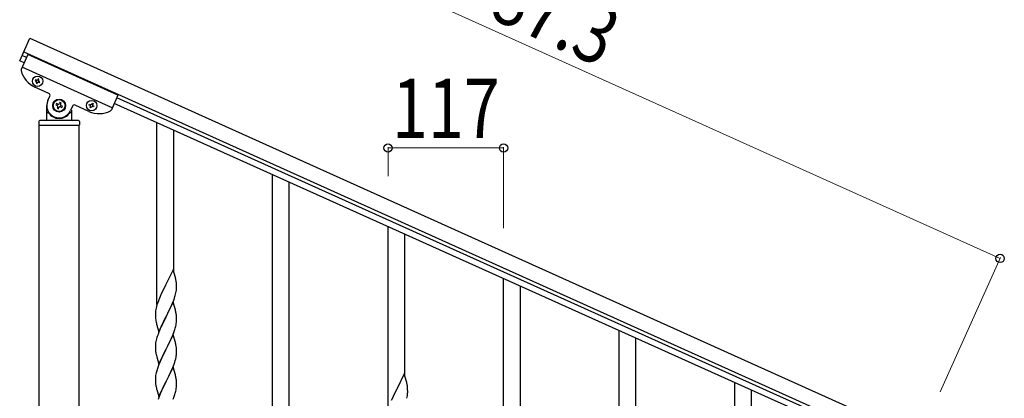
# Model space of a CAD drawing. Units: millimetres. Extents: x 0 to 8280, y 0 to 5795.
# Drawn here: x 4905 to 5902, y 1759 to 2142 of the extents above; entities that cross this region are included whole.
import ezdxf

# ---------------------------------------------------------------- set-up
doc = ezdxf.new("R2010")
doc.units = ezdxf.units.MM
doc.layers.add('YKK_A1', color=4, linetype='Continuous', lineweight=30)
doc.layers.add('YKK_D', color=6, linetype='Continuous', lineweight=13)
doc.styles.add('text-b', font='extslim2.shx', dxfattribs={"width": 0.8, "bigfont": 'extfont2.shx'})

msp = doc.modelspace()

# ---------------------------------------------------------------- linework, layer by layer
at = {"layer": 'YKK_A1'}
msp.add_line((4905.05, 2100.35), (4915.31, 2123.15), dxfattribs=at)
at = {"layer": 'YKK_A1', "linetype": 'Continuous', "ltscale": 0.5}
for p, q in [((4915.31, 2123.15), (5815.63, 1717.96)), ((4913.35, 2106.52), (4906.65, 2091.64)), ((4912.1, 2103.76), (4907.51, 2105.82)), ((4909.15, 2109.47), (5809.48, 1704.28)), ((5004.54, 2065.48), (4913.35, 2106.52)), ((4909.64, 2098.29), (4905.05, 2100.35)), ((4998.79, 2052.72), (4907.6, 2093.76)), ((4934.64, 2067.33), (4920.5, 2073.7)), ((4921.18, 2081.05), (4920.79, 2080.17)), ((4920.79, 2080.17), (4921.66, 2079.78)), ((4922.05, 2080.65), (4921.18, 2081.05)), ((4922.14, 2078.51), (4921.75, 2077.63)), ((4921.75, 2077.63), (4922.62, 2077.24)), ((4922.62, 2077.24), (4923.02, 2078.11)), ((4923.72, 2082.01), (4923.32, 2081.13)), ((4924.59, 2081.61), (4923.72, 2082.01)), ((4924.2, 2080.74), (4924.59, 2081.61)), ((4924.29, 2078.59), (4925.16, 2078.2)), ((4925.56, 2079.08), (4924.68, 2079.47)), ((4925.16, 2078.2), (4925.56, 2079.08)), ((4933.59, 2060.13), (4935.64, 2064.69)), ((5004.54, 2065.48), (4997.84, 2050.6)), ((4932.49, 2041), (4932.49, 2055)), ((4942.25, 2056.96), (4941.71, 2055.75)), ((4941.71, 2055.75), (4942.91, 2055.21)), ((4943.45, 2056.41), (4942.25, 2056.96)), ((4945.74, 2058.28), (4945.2, 2057.08)), ((4946.94, 2057.74), (4945.74, 2058.28)), ((4946.4, 2056.53), (4946.94, 2057.74)), ((4948.27, 2054.25), (4947.06, 2054.79)), ((4947.73, 2053.04), (4948.27, 2054.25)), ((4958.44, 2054.43), (4956.39, 2049.87)), ((4975.22, 2049.07), (4961.08, 2055.43)), ((4975.5, 2055.55), (4975.89, 2056.42)), ((4976.38, 2055.15), (4975.5, 2055.55)), ((4975.89, 2056.42), (4976.77, 2056.03)), ((4976.46, 2053.01), (4976.86, 2053.88)), ((4978.04, 2056.51), (4978.43, 2057.38)), ((4978.43, 2057.38), (4979.31, 2056.99)), ((4979.31, 2056.99), (4978.91, 2056.11)), ((4979.88, 2053.58), (4979, 2053.97)), ((4979.4, 2054.85), (4980.27, 2054.45)), ((4980.27, 2054.45), (4979.88, 2053.58)), ((5709.62, 1738.25), (5000.83, 2057.25)), ((5712.09, 1743.73), (5003.29, 2062.72)), ((4933.49, 2048), (4933.76, 2048)), ((4943.57, 2053.47), (4943.03, 2052.26)), ((4943.03, 2052.26), (4944.24, 2051.72)), ((4944.24, 2051.72), (4944.78, 2052.92)), ((4946.52, 2053.59), (4947.73, 2053.04)), ((4956.49, 2048), (4956.21, 2048)), ((4957.49, 2050.45), (4957.49, 2041)), ((4977.34, 2052.61), (4976.46, 2053.01)), ((4977.73, 2053.49), (4977.34, 2052.61)), ((4924.49, 2039), (4924.49, 2035.5)), ((4965.24, 2035), (4924.74, 2035)), ((4924.74, 1400.02), (4924.74, 2035)), ((4964.99, 2035), (4924.99, 2035)), ((4964.49, 2040), (4925.49, 2040)), ((4965.24, 1400.02), (4965.24, 2035)), ((4965.49, 2039), (4965.49, 2035.5))]:
    msp.add_line(p, q, dxfattribs=at)
at = {"layer": 'YKK_A1', "linetype": 'Continuous'}
for p, q in [((5043.99, 1853.88), (5043.99, 2037.82)), ((5060.99, 1886.8), (5060.99, 2030.17)), ((5160.99, 1736.59), (5160.99, 1985.17)), ((5177.99, 1736.59), (5177.99, 1977.52)), ((5277.99, 1748.57), (5277.99, 1932.51)), ((5294.99, 1781.49), (5294.99, 1924.86)), ((5060.39, 1888.82), (5053.16, 1873.96)), ((5062.65, 1881.18), (5060.39, 1888.82)), ((5062.9, 1880.22), (5062.65, 1881.18)), ((5063.12, 1879.28), (5062.9, 1880.22)), ((5063.77, 1874.42), (5063.66, 1875.83)), ((5063.83, 1873.17), (5063.77, 1874.42)), ((5394.99, 1695.91), (5394.99, 1879.86)), ((5048.44, 1864.37), (5047.33, 1861.9)), ((5050, 1867.65), (5048.44, 1864.37)), ((5052.82, 1873.29), (5050, 1867.65)), ((5053.16, 1873.96), (5052.82, 1873.29)), ((5062.97, 1864.15), (5063.3, 1865.56)), ((5063.3, 1865.56), (5063.57, 1866.93)), ((5063.57, 1866.93), (5063.76, 1868.24)), ((5063.88, 1871.44), (5063.83, 1873.17)), ((5063.86, 1869.5), (5063.88, 1870.3)), ((5063.88, 1870.3), (5063.88, 1871.44)), ((5411.99, 1728.83), (5411.99, 1872.21)), ((5045.86, 1858.38), (5045.09, 1856.35)), ((5047.33, 1861.9), (5045.86, 1858.38)), ((5060.39, 1855.96), (5053.16, 1841.09)), ((5058.78, 1852.66), (5059.85, 1855.17)), ((5059.85, 1855.17), (5061.05, 1858.21)), ((5062.65, 1848.31), (5060.39, 1855.96)), ((5061.05, 1858.21), (5061.78, 1860.22)), ((5061.78, 1860.22), (5062.27, 1861.72)), ((5042.45, 1845.16), (5042.44, 1844.76)), ((5042.44, 1844.76), (5042.46, 1842.9)), ((5042.49, 1845.97), (5042.45, 1845.16)), ((5042.84, 1848.58), (5042.62, 1847.25)), ((5043.13, 1849.96), (5042.84, 1848.58)), ((5043.62, 1851.87), (5043.13, 1849.96)), ((5044.06, 1853.34), (5043.62, 1851.87)), ((5053.33, 1841.42), (5055.05, 1844.81)), ((5055.05, 1844.81), (5056.55, 1847.87)), ((5056.55, 1847.87), (5057.67, 1850.21)), ((5057.67, 1850.21), (5058.78, 1852.66)), ((5062.9, 1847.35), (5062.65, 1848.31)), ((5063.12, 1846.42), (5062.9, 1847.35)), ((5042.46, 1842.9), (5042.49, 1841.89)), ((5042.49, 1841.89), (5042.54, 1840.95)), ((5042.54, 1840.95), (5042.64, 1839.51)), ((5042.64, 1839.51), (5042.79, 1838.19)), ((5042.79, 1838.19), (5042.93, 1837.2)), ((5043.42, 1834.84), (5043.67, 1833.88)), ((5045.94, 1826.24), (5053.16, 1841.09)), ((5050.21, 1835.23), (5048.89, 1832.46)), ((5053, 1840.76), (5050.21, 1835.23)), ((5053.16, 1841.09), (5053, 1840.76)), ((5053.16, 1841.09), (5053.33, 1841.42)), ((5063.4, 1833.15), (5063.64, 1834.51)), ((5063.64, 1834.51), (5063.8, 1835.8)), ((5063.77, 1841.55), (5063.66, 1842.96)), ((5063.83, 1840.3), (5063.77, 1841.55)), ((5063.8, 1835.8), (5063.86, 1836.63)), ((5063.88, 1838.58), (5063.83, 1840.3)), ((5063.86, 1836.63), (5063.88, 1837.43)), ((5063.88, 1837.43), (5063.88, 1838.58)), ((5043.67, 1833.88), (5045.94, 1826.24)), ((5045.66, 1825), (5045.09, 1823.48)), ((5046.69, 1827.53), (5045.66, 1825)), ((5048.44, 1831.5), (5046.69, 1827.53)), ((5048.89, 1832.46), (5048.44, 1831.5)), ((5060.06, 1822.8), (5061.43, 1826.35)), ((5061.43, 1826.35), (5062.11, 1828.35)), ((5062.11, 1828.35), (5062.57, 1829.83)), ((5062.57, 1829.83), (5063.09, 1831.76)), ((5063.09, 1831.76), (5063.4, 1833.15)), ((5511.99, 1578.62), (5511.99, 1827.2)), ((5042.69, 1814.82), (5042.53, 1813.52)), ((5042.93, 1816.17), (5042.69, 1814.82)), ((5043.24, 1817.57), (5042.93, 1816.17)), ((5043.62, 1819.01), (5043.24, 1817.57)), ((5044.06, 1820.48), (5043.62, 1819.01)), ((5060.39, 1823.08), (5053.16, 1808.23)), ((5055.05, 1811.94), (5056.55, 1815)), ((5056.55, 1815), (5057.67, 1817.35)), ((5057.67, 1817.35), (5059.21, 1820.79)), ((5059.21, 1820.79), (5060.06, 1822.8)), ((5062.65, 1815.44), (5060.39, 1823.08)), ((5062.9, 1814.48), (5062.65, 1815.44)), ((5063.12, 1813.54), (5062.9, 1814.48)), ((5528.99, 1578.62), (5528.99, 1819.55)), ((5042.47, 1812.69), (5042.44, 1811.89)), ((5042.44, 1811.89), (5042.46, 1810.03)), ((5042.46, 1810.03), (5042.49, 1809.02)), ((5042.53, 1813.52), (5042.47, 1812.69)), ((5042.49, 1809.02), (5042.54, 1808.08)), ((5042.54, 1808.08), (5042.62, 1806.92)), ((5042.79, 1805.32), (5042.93, 1804.34)), ((5045.94, 1793.37), (5053.16, 1808.23)), ((5052.82, 1807.55), (5050, 1801.91)), ((5053.16, 1808.23), (5052.82, 1807.55)), ((5053.16, 1808.23), (5053.33, 1808.56)), ((5053.33, 1808.56), (5055.05, 1811.94)), ((5063.77, 1808.68), (5063.66, 1810.09)), ((5063.83, 1807.43), (5063.77, 1808.68)), ((5063.88, 1805.71), (5063.83, 1807.43)), ((5063.86, 1803.76), (5063.88, 1804.56)), ((5063.88, 1804.56), (5063.88, 1805.71)), ((5043.42, 1801.97), (5043.74, 1800.77)), ((5043.74, 1800.77), (5045.94, 1793.37)), ((5047.33, 1796.17), (5046.06, 1793.15)), ((5048.66, 1799.11), (5047.33, 1796.17)), ((5050, 1801.91), (5048.66, 1799.11)), ((5061.43, 1793.48), (5062.11, 1795.48)), ((5062.11, 1795.48), (5062.57, 1796.96)), ((5062.57, 1796.96), (5063.09, 1798.89)), ((5063.09, 1798.89), (5063.4, 1800.28)), ((5063.4, 1800.28), (5063.64, 1801.64)), ((5063.64, 1801.64), (5063.8, 1802.93)), ((5063.8, 1802.93), (5063.86, 1803.76)), ((5043.24, 1784.7), (5042.93, 1783.3)), ((5043.76, 1786.62), (5043.24, 1784.7)), ((5044.55, 1789.1), (5043.76, 1786.62)), ((5045.27, 1791.12), (5044.55, 1789.1)), ((5046.06, 1793.15), (5045.27, 1791.12)), ((5060.39, 1790.22), (5053.16, 1775.36)), ((5057.22, 1783.53), (5057.89, 1784.96)), ((5057.89, 1784.96), (5059.21, 1787.92)), ((5059.21, 1787.92), (5060.06, 1789.94)), ((5060.06, 1789.94), (5061.43, 1793.48)), ((5062.65, 1782.57), (5060.39, 1790.22)), ((5042.47, 1779.82), (5042.44, 1779.02)), ((5042.44, 1779.02), (5042.46, 1777.16)), ((5042.46, 1777.16), (5042.49, 1776.15)), ((5042.53, 1780.65), (5042.47, 1779.82)), ((5042.49, 1776.15), (5042.54, 1775.21)), ((5042.69, 1781.95), (5042.53, 1780.65)), ((5042.54, 1775.21), (5042.62, 1774.05)), ((5042.93, 1783.3), (5042.69, 1781.95)), ((5045.94, 1760.5), (5053.16, 1775.36)), ((5053, 1775.03), (5050, 1769.04)), ((5053.16, 1775.36), (5053, 1775.03)), ((5053.16, 1775.36), (5053.33, 1775.69)), ((5053.33, 1775.69), (5056.11, 1781.23)), ((5056.11, 1781.23), (5057.22, 1783.53)), ((5062.9, 1781.62), (5062.65, 1782.57)), ((5063.12, 1780.68), (5062.9, 1781.62)), ((5063.77, 1775.81), (5063.66, 1777.22)), ((5063.83, 1774.57), (5063.77, 1775.81)), ((5063.88, 1772.84), (5063.83, 1774.57)), ((5294.39, 1783.51), (5287.16, 1768.65)), ((5296.65, 1775.87), (5294.39, 1783.51)), ((5296.9, 1774.91), (5296.65, 1775.87)), ((5297.12, 1773.97), (5296.9, 1774.91)), ((5628.99, 1590.6), (5628.99, 1774.54)), ((5042.79, 1772.46), (5042.93, 1771.47)), ((5043.42, 1769.1), (5043.67, 1768.15)), ((5043.67, 1768.15), (5043.74, 1767.9)), ((5043.74, 1767.9), (5045.94, 1760.5)), ((5048.66, 1766.24), (5047.33, 1763.3)), ((5050, 1769.04), (5048.66, 1766.24)), ((5062.57, 1764.09), (5063.09, 1766.02)), ((5063.09, 1766.02), (5063.4, 1767.42)), ((5063.4, 1767.42), (5063.64, 1768.77)), ((5063.64, 1768.77), (5063.8, 1770.06)), ((5063.8, 1770.06), (5063.86, 1770.89)), ((5063.86, 1770.89), (5063.88, 1771.69)), ((5063.88, 1771.69), (5063.88, 1772.84)), ((5286.82, 1767.98), (5284, 1762.34)), ((5287.16, 1768.65), (5286.82, 1767.98)), ((5297.77, 1769.11), (5297.66, 1770.52)), ((5297.83, 1767.86), (5297.77, 1769.11)), ((5297.88, 1766.13), (5297.83, 1767.86)), ((5297.86, 1764.19), (5297.88, 1764.99)), ((5297.88, 1764.99), (5297.88, 1766.13)), ((5645.99, 1623.52), (5645.99, 1766.89)), ((5045.86, 1759.77), (5045.09, 1757.74)), ((5047.33, 1763.3), (5045.86, 1759.77)), ((5060.47, 1758.08), (5061.43, 1760.61)), ((5061.43, 1760.61), (5062.11, 1762.62)), ((5062.11, 1762.62), (5062.57, 1764.09)), ((5282.44, 1759.06), (5281.33, 1756.59)), ((5284, 1762.34), (5282.44, 1759.06)), ((5296.97, 1758.84), (5297.3, 1760.25)), ((5297.3, 1760.25), (5297.57, 1761.62)), ((5297.57, 1761.62), (5297.76, 1762.93))]:
    msp.add_line(p, q, dxfattribs=at)
at = {"layer": 'YKK_A1', "linetype": 'Continuous', "ltscale": 0.5}
for centre, radius in [((4923.17, 2079.62), 5.3), ((4944.99, 2055), 6.5), ((4944.99, 2055), 6), ((4977.89, 2055), 5.3)]:
    msp.add_circle(centre, radius, dxfattribs=at)
for centre, radius, start, end in [((4908.47, 2090.82), 2, 155.77, 194.26995), ((4930.76, 2096.49), 25, 194.26995, 245.77), ((4921.27, 2078.9), 0.96, 335.77, 65.77), ((4922.45, 2081.53), 0.96, 245.77, 335.77), ((4923.89, 2077.72), 0.96, 65.77, 155.77), ((4925.08, 2080.34), 0.96, 155.77, 245.77), ((4933.82, 2065.51), 2, 335.77, 65.77), ((4944.99, 2055), 12.5, 155.77, 335.77), ((4942.37, 2054.01), 1.32, 335.77, 65.77), ((4943.99, 2057.62), 1.32, 245.77, 335.77), ((4945.98, 2052.38), 1.32, 65.77, 155.77), ((4947.61, 2055.99), 1.32, 155.77, 245.77), ((4960.26, 2053.61), 2, 65.77, 155.77), ((4975.98, 2054.28), 0.96, 335.77, 65.77), ((4977.16, 2056.9), 0.96, 245.77, 335.77), ((4978.61, 2053.09), 0.96, 65.77, 155.77), ((4979.79, 2055.72), 0.96, 155.77, 245.77), ((4933.49, 2047), 1, 90, 180), ((4933.76, 2047.5), 0.5, 33.74899, 90), ((4944.99, 2055), 13, 213.74899, 326.25101), ((4956.21, 2047.5), 0.5, 90, 146.25101), ((4956.49, 2047), 1, 0, 90), ((4985.48, 2071.87), 25, 245.77, 297.27005), ((4996.02, 2051.43), 2, 297.27005, 335.77), ((4925.49, 2039), 1, 90, 180), ((4924.99, 2035.5), 0.5, 180, 270), ((4931.49, 2041), 1, 270, 0), ((4958.49, 2041), 1, 180, 270), ((4964.49, 2039), 1, 0, 90), ((4964.99, 2035.5), 0.5, 270, 0)]:
    msp.add_arc(centre, radius, start, end, dxfattribs=at)
at = {"layer": 'YKK_A1', "linetype": 'Continuous'}
for centre, radius, start, end in [((5021.65, 1870.58), 42.37, 9.56725, 11.859), ((5018.8, 1870.97), 45.12, 6.17603, 8.46779), ((5032.44, 1871.49), 31.49, 354.07159, 356.36334), ((5119.69, 1829.1), 79.42, 159.93435, 162.22611), ((5001.87, 1880.43), 63.23, 342.78424, 345.07599), ((5074.43, 1843.36), 32.04, 173.03232, 175.32407), ((5021.53, 1837.71), 42.49, 9.53591, 11.82766), ((5018.93, 1838.11), 45, 6.19632, 8.48807), ((5102.3, 1848.27), 60.39, 190.55951, 192.85127), ((5119.69, 1796.23), 79.42, 159.93435, 162.22611), ((5082.57, 1810.37), 40.1, 184.93791, 187.22967), ((5021.65, 1804.84), 42.37, 9.56725, 11.859), ((5018.8, 1805.23), 45.12, 6.17603, 8.46779), ((5102.3, 1815.4), 60.39, 190.55951, 192.85127), ((5021.65, 1771.97), 42.37, 9.56725, 11.859), ((5018.8, 1772.37), 45.12, 6.17603, 8.46779), ((5082.45, 1777.5), 39.98, 184.9569, 187.24866), ((5102.3, 1782.53), 60.39, 190.55951, 192.85127), ((5255.65, 1765.26), 42.37, 9.56725, 11.859), ((5252.8, 1765.66), 45.12, 6.17603, 8.46779), ((5266.44, 1766.18), 31.49, 354.07159, 356.36334)]:
    msp.add_arc(centre, radius, start, end, dxfattribs=at)
at = {"layer": 'YKK_D'}
for p, q in [((4997.39, 2305.53), (5897.71, 1900.34)), ((5277.99, 1983.51), (5277.99, 2013.08)), ((5394.99, 2012.08), (5277.99, 2012.08)), ((5394.99, 1930.86), (5394.99, 2013.08)), ((5836.98, 1765.38), (5898.12, 1901.25))]:
    msp.add_line(p, q, dxfattribs=at)
at = {"layer": 'YKK_D', "linetype": 'ByBlock', "lineweight": -2}
for centre in [(5277.99, 2012.08), (5394.99, 2012.08), (5897.71, 1900.34)]:
    msp.add_circle(centre, 4.25, dxfattribs=at)

# ---------------------------------------------------------------- texts
at = {"layer": 'YKK_D', "style": 'text-b', "width": 0.8}
msp.add_text('987.3', height=60, rotation=335.76999, dxfattribs=at).set_placement((5344.13, 2160.45))
msp.add_text('117', height=60, dxfattribs=at).set_placement((5282.09, 2022.08))

doc.saveas('drawing.dxf')
